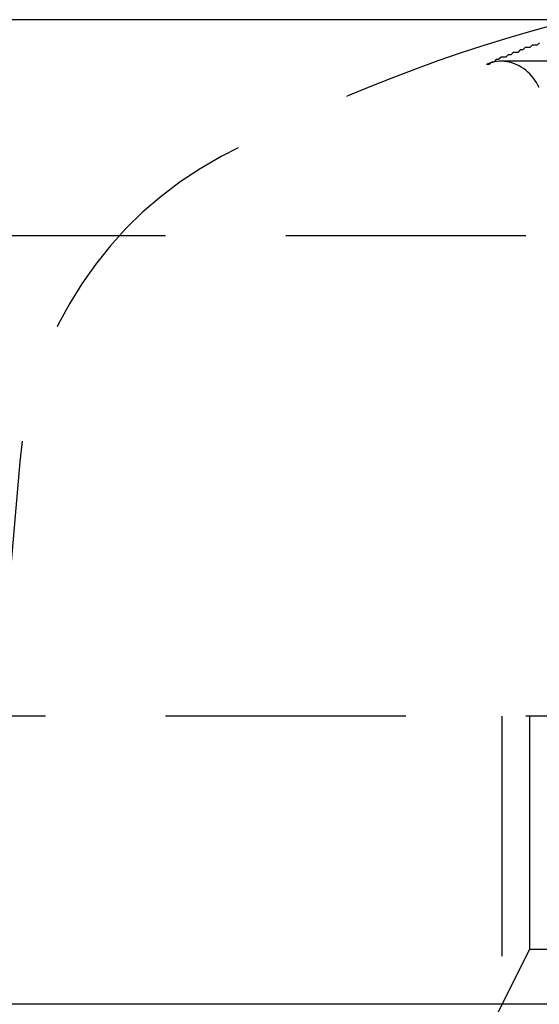
# Model space of a CAD drawing. Extents: x 2131 to 4677, y 337 to 1457.
# Drawn here: x 2460 to 2462, y 1248 to 1252 of the extents above; entities that cross this region are included whole.
import ezdxf

# ---------------------------------------------------------------- set-up
doc = ezdxf.new("R2010")
doc.units = 0
doc.header["$LTSCALE"] = 4
doc.linetypes.add('DASHED2', pattern=[0.375, 0.25, -0.125])
doc.layers.get('0').update_dxf_attribs({"linetype": 'CONTINUOUS'})
doc.layers.add('隠れ線', color=6, linetype='DASHED2')

msp = doc.modelspace()

# ---------------------------------------------------------------- linework, layer by layer
for p, q in [((2791.5034, 1252.4962), (2366.7034, 1252.4962)), ((2787.4034, 1248.3962), (2370.8034, 1248.3962))]:
    msp.add_line(p, q)
at = {"layer": '隠れ線'}
for p, q in [((2462.2312, 1252.323), (2462.0007, 1252.323)), ((2790.6034, 1251.5962), (2367.6034, 1251.5962)), ((2459.996, 1250.6551), (2459.9034, 1249.5962)), ((2788.6034, 1249.5962), (2369.6034, 1249.5962)), ((2462.0034, 1249.5962), (2462.0034, 1248.3962)), ((2462.1181, 1249.5962), (2462.1181, 1248.6256)), ((2462.1181, 1248.6256), (2461.9034, 1248.1962)), ((2462.1181, 1248.6256), (2462.7731, 1248.6256))]:
    msp.add_line(p, q, dxfattribs=at)
msp.add_lwpolyline([(2462.1592, 1252.2133), (2462.1537, 1252.2239), (2462.1476, 1252.2343), (2462.1411, 1252.2443), (2462.1342, 1252.2538), (2462.127, 1252.2625), (2462.1196, 1252.2705), (2462.1114, 1252.2782), (2462.1027, 1252.2855), (2462.0935, 1252.2924), (2462.0841, 1252.2986), (2462.0747, 1252.3041), (2462.0654, 1252.3088), (2462.0557, 1252.3127), (2462.0455, 1252.3161), (2462.035, 1252.3188), (2462.0244, 1252.3209), (2462.0139, 1252.3223), (2462.0037, 1252.323), (2461.9937, 1252.3228), (2461.9835, 1252.3219), (2461.973, 1252.3202), (2461.9627, 1252.3178), (2461.9525, 1252.3148), (2461.9428, 1252.3112)], dxfattribs=at)
msp.add_polyline3d([(2462.16, 1252.4, 0), (2462.15, 1252.39, 0), (2462.15, 1252.39, 0), (2462.14, 1252.39, 0), (2462.13, 1252.39, 0), (2462.12, 1252.38, 0), (2462.12, 1252.38, 0), (2462.11, 1252.38, 0), (2462.1, 1252.38, 0), (2462.09, 1252.37, 0), (2462.09, 1252.37, 0), (2462.08, 1252.37, 0), (2462.07, 1252.36, 0), (2462.07, 1252.36, 0), (2462.06, 1252.36, 0), (2462.05, 1252.36, 0), (2462.04, 1252.35, 0), (2462.04, 1252.35, 0), (2462.03, 1252.35, 0), (2462.02, 1252.34, 0), (2462.02, 1252.34, 0), (2462.01, 1252.34, 0), (2462, 1252.34, 0), (2461.99, 1252.33, 0), (2461.99, 1252.33, 0), (2461.98, 1252.33, 0), (2461.97, 1252.32, 0), (2461.96, 1252.32, 0), (2461.96, 1252.32, 0), (2461.95, 1252.31, 0), (2461.94, 1252.31, 0)], dxfattribs=at)
for centre, radius, start, end in [((2463.9034, 1246.1962), 6.5, 104.25003, 118.17273), ((2461.5899, 1250.5157), 1.6, 118.1727, 175)]:
    msp.add_arc(centre, radius, start, end, dxfattribs=at)

doc.saveas('drawing.dxf')
